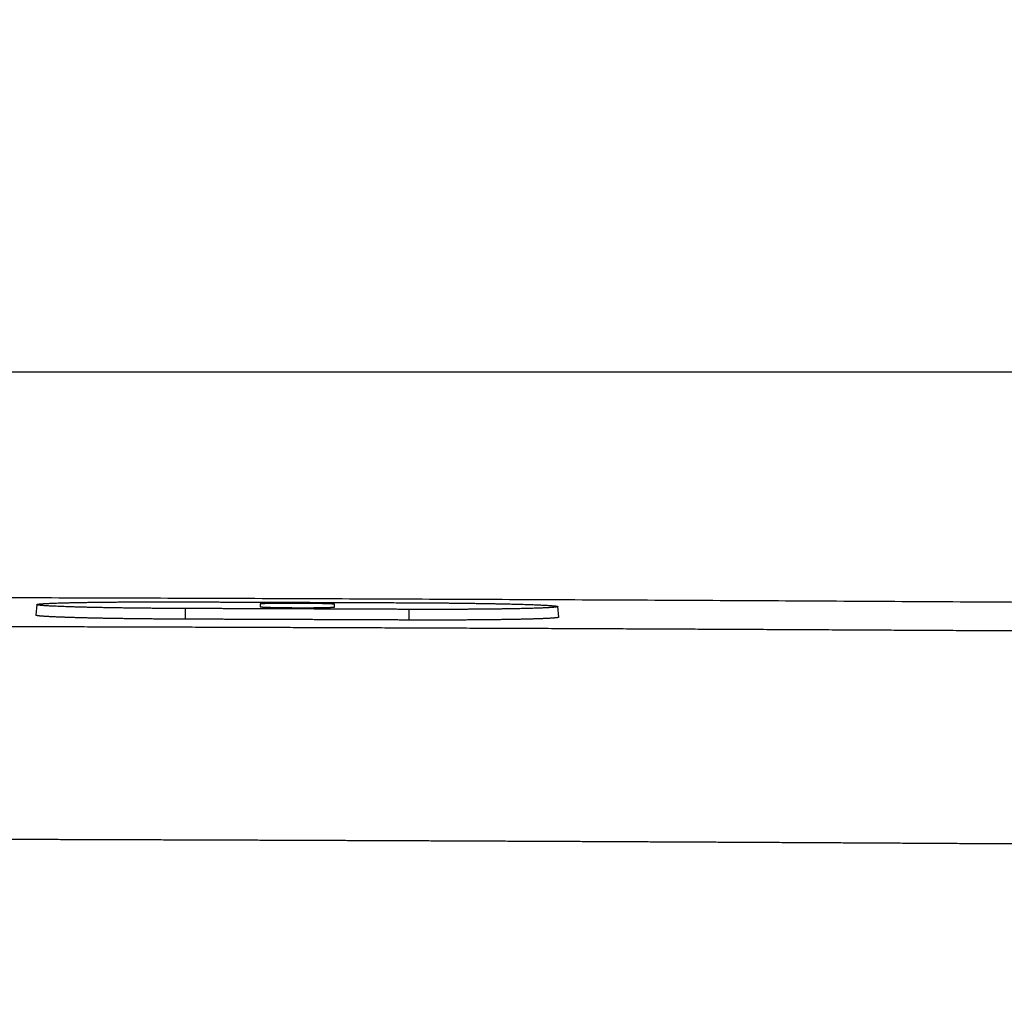
# Model space of a CAD drawing. Units: millimetres. Extents: x -840 to 0, y 0 to 1188.
# Drawn here: x -444 to -397, y 477 to 523 of the extents above; entities that cross this region are included whole.
import ezdxf

# ---------------------------------------------------------------- set-up
doc = ezdxf.new("R2010")
doc.units = ezdxf.units.MM
doc.header["$LTSCALE"] = 4
doc.layers.get('0').update_dxf_attribs({"lineweight": 25})
doc.styles.get("Standard").update_dxf_attribs({"font": 'simplex.shx', "bigfont": 'extfont.shx'})
doc.dimstyles.new('FURUNO$0', dxfattribs={"dimtxt": 2.5, "dimasz": 2, "dimexe": 1, "dimexo": 1, "dimgap": 1.25, "dimtad": 3, "dimdec": 4, "dimdsep": 46, "dimtxsty": 'Standard', "dimblk": 'OPEN30', "dimcen": 0, "dimclrd": 4, "dimclre": 4, "dimclrt": 4, "dimadec": 4, "dimazin": 2, "dimtm": 1e-09, "dimtfac": 0.8, "dimtdec": 4, "dimtmove": 0, "dimatfit": 0, "dimldrblk": 'OPEN30', "dimfxl": 0, "dimtvp": 1, "dimtolj": 1, "dimtzin": 0, "dimarcsym": 0})

# ---------------------------------------------------------------- blocks, each defined once
blk = doc.blocks.new('_Open30')
at = {"color": 0, "lineweight": -2}
for p, q in [((-1, 0.2679), (0, 0)), ((0, 0), (-1, -0.2679)), ((0, 0), (-1, 0))]:
    blk.add_line(p, q, dxfattribs=at)
blk = doc.blocks.new('*D8')
at = {"color": 4, "lineweight": -2}
for p, q in [((-660.312, 399.46), (-660.312, 510)), ((-344.245, 399.467), (-344.245, 510)), ((-352.245, 506), (-652.312, 506))]:
    blk.add_line(p, q, dxfattribs=at)
at = {"layer": 'Defpoints', "color": 0}
for p in [(-660.312, 506), (-660.312, 395.46), (-344.245, 395.467)]:
    blk.add_point(p, dxfattribs=at)
at = {"color": 4, "lineweight": -2, "xscale": 8, "yscale": 8, "zscale": 8, "rotation": 180}
blk.add_blockref('_Open30', (-660.312, 506), dxfattribs=at)
at = {"color": 4, "lineweight": -2, "xscale": 8, "yscale": 8, "zscale": 8}
blk.add_blockref('_Open30', (-344.245, 506), dxfattribs=at)
at = {"color": 4, "insert": (-502.278, 516), "char_height": 10, "attachment_point": 5}
blk.add_mtext('\\A1;316', dxfattribs=at)

msp = doc.modelspace()

# ---------------------------------------------------------------- linework, layer by layer
at = {"linetype": 'Continuous'}
for p, q in [((-442.77844, 495.06934), (-442.82195, 494.56934)), ((-432.27828, 495.09596), (-432.27828, 494.97072)), ((-428.77828, 494.95753), (-428.77828, 495.08277)), ((-435.77826, 494.38265), (-435.77828, 494.88385)), ((-425.27828, 494.84426), (-425.27826, 494.34306)), ((-418.23462, 494.47676), (-418.27814, 494.97707))]:
    msp.add_line(p, q, dxfattribs=at)
for points in [[(-386.78759, 493.78247, -0.00000685), (-385.71173, 493.77552, -0.00002917)], [(-391.15321, 495.1391, 0.00005213), (-393.88788, 495.15674, 0.00005161), (-396.62265, 495.1738, 0.00005113), (-399.35751, 495.19031, 0.00005056), (-402.09246, 495.20625, 0.00005005), (-404.82746, 495.22166, 0.00004949), (-407.56252, 495.23652, 0.000049), (-410.29762, 495.25086, 0.00004844), (-413.03275, 495.26465, 0.00004794), (-415.76789, 495.27793, 0.00004738), (-418.50303, 495.29068, 0.00004689), (-421.23815, 495.30293, 0.00004633), (-423.97326, 495.31466, 0.00004584), (-426.70832, 495.3259, 0.00004528), (-429.44332, 495.33664, 0.00004479), (-432.17828, 495.34689, 0.00004424), (-434.91317, 495.35665, 0.00004374), (-437.64793, 495.36595, 0.00004317), (-440.38251, 495.37476, 0.00004271), (-443.11717, 495.38311, 0.00004222), (-445.85195, 495.39099, 0.00004164), (-448.58589, 495.39843, 0.00004086), (-451.31862, 495.4054, 0.0000407)], [(-449.45199, 494.05579, -0.00001713), (-448.22336, 494.05277, -0.00001723), (-446.99474, 494.04965, -0.00001732), (-445.76611, 494.04646, -0.00001742), (-444.53747, 494.04317, -0.00001751), (-443.30883, 494.0398, -0.00001762), (-442.08018, 494.03634, -0.00001771), (-440.85153, 494.0328, -0.00001781), (-439.62288, 494.02916, -0.0000179), (-438.39422, 494.02544, -0.00001801), (-437.16556, 494.02163, -0.0000181), (-435.9369, 494.01773, -0.0000182), (-434.70823, 494.01374, -0.00001829), (-433.47955, 494.00966, -0.0000184), (-432.25088, 494.00548, -0.00001849), (-431.02219, 494.00122, -0.0000186), (-429.79351, 493.99686, -0.0000187), (-428.56482, 493.99241, -0.0000188), (-427.33612, 493.98787, -0.0000189), (-426.10743, 493.98323, -0.000019), (-424.87873, 493.9785, -0.0000191), (-423.65002, 493.97368, -0.0000192), (-422.42131, 493.96876, -0.0000193), (-421.1926, 493.96374, -0.0000194), (-419.96389, 493.95863, -0.0000195), (-418.73517, 493.95342, -0.0000196), (-417.50645, 493.94811, -0.0000197), (-416.27772, 493.94271, -0.0000198), (-415.04899, 493.93721, -0.0000199), (-413.82026, 493.93161, -0.00002), (-412.59153, 493.92591, -0.0000201), (-411.36279, 493.92011, -0.0000202), (-410.13405, 493.91421, -0.0000203), (-408.90531, 493.90822, -0.0000204), (-407.67657, 493.90211, -0.0000205), (-406.44782, 493.89591, -0.0000206), (-405.21907, 493.88961, -0.0000207), (-403.99032, 493.8832, -0.00002081), (-402.76155, 493.87669, -0.0000209), (-401.53281, 493.87008, -0.00002099), (-400.30409, 493.86336, -0.0000211), (-399.07529, 493.85654, -0.00002125), (-397.84637, 493.84961, -0.00002128), (-396.61776, 493.84258, -0.00002126), (-395.38963, 493.83545, -0.00002154), (-394.16023, 493.8282, -0.0000221), (-392.92897, 493.82083, -0.00002155)], [(-435.77828, 494.88386), (-436.058, 494.88495, -0.0002279), (-436.3355, 494.88629, -0.00023309), (-436.61074, 494.88788, -0.00023555), (-436.88354, 494.88971, -0.0002354), (-437.15345, 494.89179, -0.0002374), (-437.42034, 494.89409, -0.00024023), (-437.68385, 494.89662, -0.0002442), (-437.94387, 494.89937, -0.00024836), (-438.19997, 494.90235, -0.00025407), (-438.45206, 494.90553, -0.00026029), (-438.69972, 494.90893, -0.00026821), (-438.94288, 494.91252, -0.00027683), (-439.18108, 494.91632, -0.00028748), (-439.41427, 494.92031, -0.00029916), (-439.64198, 494.92449, -0.0003133), (-439.86418, 494.92885, -0.00032893), (-440.08038, 494.93339, -0.00034774), (-440.29057, 494.9381, -0.00036872), (-440.49424, 494.94298, -0.00039384), (-440.69139, 494.94803, -0.00042209), (-440.8815, 494.95323, -0.00045638), (-441.06459, 494.95859, -0.00049575), (-441.24012, 494.9641, -0.00054268), (-441.40812, 494.96975, -0.00059648), (-441.56798, 494.97554, -0.00066618), (-441.71992, 494.98147, -0.00075011), (-441.86338, 494.98754, -0.0008448), (-441.99769, 494.99369, -0.00096318), (-442.12145, 494.9999, -0.00112954), (-442.23482, 495.00613, -0.00132638), (-442.33728, 495.01237, -0.0016052), (-442.42929, 495.01863, -0.00196671), (-442.51045, 495.02488, -0.00250232), (-442.58119, 495.03114, -0.00325931), (-442.64109, 495.03739, -0.00450319), (-442.69059, 495.04361, -0.00652233), (-442.72926, 495.04982, -0.0105431), (-442.75755, 495.05599, -0.01926651), (-442.77505, 495.06213, -0.04736181), (-442.78217, 495.06823, -0.18966976), (-442.77852, 495.07427, -0.33012831), (-442.76452, 495.08026, -0.07044958), (-442.73975, 495.08618, -0.02484184), (-442.70466, 495.09204, -0.01269574), (-442.65883, 495.09781, -0.00753665), (-442.60269, 495.10351, -0.00506993), (-442.53582, 495.10911, -0.00360155), (-442.45867, 495.11461, -0.00272768), (-442.37081, 495.12002, -0.00212146), (-442.27268, 495.12531, -0.00171836), (-442.16384, 495.13048, -0.00140936), (-442.04479, 495.13554, -0.00118895), (-441.91513, 495.14045, -0.00101562), (-441.77509, 495.14524, -0.00088739), (-441.62423, 495.14988, -0.00076997), (-441.4638, 495.15437, -0.00068315), (-441.29438, 495.15865, -0.00061033), (-441.11699, 495.16273, -0.00054807), (-440.93184, 495.16659, -0.00049696), (-440.7395, 495.17025, -0.00045407), (-440.5399, 495.17368, -0.00041676), (-440.33361, 495.1769, -0.00038571), (-440.12068, 495.17991, -0.0003589), (-439.90161, 495.18269, -0.0003364), (-439.67642, 495.18526, -0.00031531), (-439.44575, 495.18761, -0.00029639), (-439.20968, 495.18974, -0.00028355), (-438.96833, 495.19164, -0.00027571), (-438.72163, 495.19332, -0.00025639), (-438.47161, 495.19478, -0.00023077), (-438.21892, 495.19602, -0.0002458), (-437.95787, 495.19702, -0.00028315), (-437.68649, 495.19778, -0.00020822), (-437.4294, 495.19835, -0.00006956), (-437.19507, 495.19876, -0.00028599), (-436.88846, 495.19876, -0.00047749), (-436.40953, 495.19809, -0.00022716), (-435.77828, 495.1968, -0.00011848)], [(-435.77828, 495.1968), (-435.51579, 495.19589, -0.00000411), (-435.2533, 495.19498, -0.00000411), (-434.99081, 495.19407, -0.00000411), (-434.72832, 495.19315, -0.00000413), (-434.46583, 495.19223, -0.00000414), (-434.20333, 495.19131, -0.00000415), (-433.94084, 495.19038, -0.00000416), (-433.67835, 495.18944, -0.00000417), (-433.41585, 495.1885, -0.00000417), (-433.15335, 495.18756, -0.00000418), (-432.89086, 495.18661, -0.00000419), (-432.62836, 495.18566, -0.0000042), (-432.36587, 495.1847, -0.00000421), (-432.10337, 495.18374, -0.00000422), (-431.84087, 495.18278, -0.00000423), (-431.57837, 495.18181, -0.00000424), (-431.31587, 495.18083, -0.00000425), (-431.05337, 495.17985, -0.00000426), (-430.79087, 495.17887, -0.00000427), (-430.52837, 495.17788, -0.00000428), (-430.26587, 495.17689, -0.00000429), (-430.00337, 495.17589, -0.0000043), (-429.74088, 495.17489, -0.00000431), (-429.47837, 495.17389, -0.00000433), (-429.21583, 495.17288, -0.00000432), (-428.95336, 495.17186, -0.00000431), (-428.69099, 495.17084, -0.00000435), (-428.42835, 495.16982, -0.00000445), (-428.16532, 495.16879, -0.00000433), (-427.90335, 495.16775, -0.00000405), (-427.64294, 495.16672, -0.00000449), (-427.37834, 495.16567, -0.00000537), (-427.10755, 495.16459, -0.00000407), (-426.85333, 495.16357, -0.00000138), (-426.62349, 495.16265, -0.00000578), (-426.32832, 495.16146, -0.00000998), (-425.87368, 495.1596, -0.00000488), (-425.27829, 495.15716, -0.00000259)], [(-428.77829, 495.08273), (-428.77971, 495.08426, 0.24654833), (-428.78376, 495.08578, 0.05581718), (-428.79058, 495.0873, 0.02113913), (-428.8, 495.08881, 0.01109495), (-428.81208, 495.09032, 0.00672377), (-428.8267, 495.09182, 0.00457973), (-428.8439, 495.0933, 0.00328675), (-428.86356, 495.09478, 0.00250177), (-428.88574, 495.09625, 0.00195669), (-428.91031, 495.0977, 0.00158827), (-428.93731, 495.09913, 0.00130967), (-428.96663, 495.10055, 0.00110839), (-428.99832, 495.10195, 0.00094751), (-429.03224, 495.10333, 0.00082612), (-429.06846, 495.10469, 0.00072514), (-429.10685, 495.10602, 0.00064663), (-429.14745, 495.10733, 0.00057928), (-429.19015, 495.10862, 0.00052584), (-429.23499, 495.10988, 0.00047884), (-429.28186, 495.11111, 0.00044105), (-429.33079, 495.11231, 0.00040705), (-429.38167, 495.11347, 0.00037946), (-429.43455, 495.11461, 0.00035429), (-429.4893, 495.11571, 0.00033385), (-429.54598, 495.11677, 0.00031454), (-429.60445, 495.1178, 0.00029873), (-429.66476, 495.11879, 0.00028438), (-429.72683, 495.11973, 0.00027284), (-429.79068, 495.12064, 0.00026096), (-429.85583, 495.1215, 0.00025495), (-429.92192, 495.1223, 0.00024891), (-429.98878, 495.12304, 0.00024009), (-430.05636, 495.12373, 0.000233), (-430.12455, 495.12436, 0.00022757), (-430.19328, 495.12494, 0.00022296), (-430.26246, 495.12546, 0.00021911), (-430.33202, 495.12592, 0.00021616), (-430.40184, 495.12632, 0.00021412), (-430.47187, 495.12666, 0.0002128), (-430.54201, 495.12694, 0.00021227), (-430.61217, 495.12716, 0.00021258), (-430.68228, 495.12733, 0.00021382), (-430.75225, 495.12743, 0.00021537), (-430.82198, 495.12747, 0.00021751), (-430.89137, 495.12745, 0.00022171), (-430.96041, 495.12736, 0.0002277), (-431.02902, 495.12722, 0.00022973), (-431.09676, 495.12701, 0.00023117), (-431.16313, 495.12675, 0.00023736), (-431.22804, 495.12643, 0.00024345), (-431.29137, 495.12605, 0.00025222), (-431.35314, 495.12562, 0.00026158), (-431.41325, 495.12513, 0.00027304), (-431.47172, 495.1246, 0.00028495), (-431.52846, 495.12401, 0.00029966), (-431.58349, 495.12337, 0.00031528), (-431.6367, 495.12268, 0.0003344), (-431.68813, 495.12195, 0.00035502), (-431.73765, 495.12117, 0.00038031), (-431.78531, 495.12034, 0.00040808), (-431.83099, 495.11947, 0.00044208), (-431.87473, 495.11856, 0.0004799), (-431.91641, 495.1176, 0.00052741), (-431.95607, 495.11661, 0.00058234), (-431.99359, 495.11557, 0.00064867), (-432.02902, 495.11449, 0.00072296), (-432.06223, 495.11338, 0.00083046), (-432.09327, 495.11223, 0.00097436), (-432.12201, 495.11104, 0.00111008), (-432.14849, 495.10982, 0.00121451), (-432.17257, 495.10858, 0.00161294), (-432.19438, 495.10728, 0.00244718), (-432.21378, 495.10592, 0.00245411), (-432.23061, 495.10462, 0.0009405), (-432.24466, 495.10343, 0.00487026), (-432.25689, 495.10184, 0.01816962), (-432.26812, 495.09932, 0.02431241), (-432.27829, 495.09597, 0.02560649)], [(-425.27829, 495.15716), (-425.05738, 495.15618, -0.00016112), (-424.83745, 495.15507, -0.00016296), (-424.61852, 495.15381, -0.00016412), (-424.4007, 495.15242, -0.00016484), (-424.18423, 495.15089, -0.00016629), (-423.96919, 495.14923, -0.00016808), (-423.75579, 495.14743, -0.00017035), (-423.54409, 495.14551, -0.00017286), (-423.33432, 495.14345, -0.00017594), (-423.12654, 495.14126, -0.00017935), (-422.92099, 495.13895, -0.00018338), (-422.71772, 495.13651, -0.00018779), (-422.51697, 495.13395, -0.00019292), (-422.31877, 495.13127, -0.00019853), (-422.1234, 495.12846, -0.00020496), (-421.93086, 495.12554, -0.00021199), (-421.74144, 495.12249, -0.00022), (-421.55515, 495.11933, -0.00022877), (-421.37226, 495.11606, -0.00023874), (-421.19279, 495.11267, -0.00024968), (-421.01701, 495.10916, -0.0002621), (-420.84493, 495.10555, -0.00027579), (-420.67686, 495.10183, -0.0002914), (-420.51275, 495.098, -0.00030855), (-420.35291, 495.09406, -0.00032838), (-420.1974, 495.09002, -0.00035135), (-420.04669, 495.08588, -0.00037742), (-419.9011, 495.08166, -0.00040806), (-419.76131, 495.07736, -0.0004439), (-419.62716, 495.07299, -0.00047945), (-419.4989, 495.06854, -0.00052333), (-419.37639, 495.06404, -0.00057423), (-419.25996, 495.05946, -0.00063655), (-419.14948, 495.05483, -0.00070746), (-419.04526, 495.05014, -0.00079636), (-418.94714, 495.04539, -0.000901), (-418.85548, 495.0406, -0.00103542), (-418.77009, 495.03575, -0.00119833), (-418.69132, 495.03086, -0.00141365), (-418.61901, 495.02593, -0.00168452), (-418.55351, 495.02096, -0.00206474), (-418.49463, 495.01596, -0.00257479), (-418.44271, 495.01091, -0.00332364), (-418.39763, 495.00585, -0.00441894), (-418.35983, 495.00078, -0.00624171), (-418.32909, 494.99572, -0.00927034), (-418.30571, 494.99067, -0.01564834), (-418.28936, 494.98565, -0.03036369), (-418.28024, 494.98066, -0.08257653), (-418.27804, 494.97569, -0.29779814), (-418.28297, 494.97076, -0.1821546), (-418.29471, 494.96587, -0.05359991), (-418.31348, 494.96101, -0.02274125), (-418.33897, 494.9562, -0.01261334), (-418.37138, 494.95143, -0.00785934), (-418.4104, 494.94672, -0.00543642), (-418.45624, 494.94206, -0.00394247), (-418.50859, 494.93745, -0.00302429), (-418.56766, 494.93291, -0.00237638), (-418.63314, 494.92843, -0.00193558), (-418.70523, 494.92402, -0.0015985), (-418.78362, 494.91968, -0.0013543), (-418.86853, 494.91542, -0.00115723), (-418.95964, 494.91123, -0.00100835), (-419.05716, 494.90713, -0.00088336), (-419.16078, 494.90311, -0.00078609), (-419.2707, 494.89918, -0.00070205), (-419.38662, 494.89535, -0.00063534), (-419.50874, 494.89161, -0.00057591), (-419.63676, 494.88796, -0.00052781), (-419.77086, 494.88443, -0.00048506), (-419.91079, 494.881, -0.00045066), (-420.05666, 494.87768, -0.0004166), (-420.20757, 494.87449, -0.0003904), (-420.36306, 494.87144, -0.00036716), (-420.52275, 494.86853, -0.00034407), (-420.68672, 494.86577, -0.00032372), (-420.85467, 494.86315, -0.00030682), (-421.02658, 494.86068, -0.00029135), (-421.20217, 494.85836, -0.00027771), (-421.38144, 494.85618, -0.00026524), (-421.5641, 494.85415, -0.00025438), (-421.75013, 494.85228, -0.00024471), (-421.93928, 494.85055, -0.00023658), (-422.13154, 494.84897, -0.00022814), (-422.32655, 494.84755, -0.00022008), (-422.52428, 494.84628, -0.00021578), (-422.72476, 494.84517, -0.00021474), (-422.92806, 494.84421, -0.00020372), (-423.13272, 494.84341, -0.00018647), (-423.33827, 494.84276, -0.00020242), (-423.54929, 494.84228, -0.00023781), (-423.76738, 494.84198, -0.00017701), (-423.97329, 494.84179, -0.00005846), (-424.16041, 494.84169, -0.00024798), (-424.40357, 494.84194, -0.0004219), (-424.78143, 494.84281, -0.00020295), (-425.27829, 494.84423, -0.0001063)], [(-435.77828, 494.38267), (-435.91711, 494.38318, -0.00011786), (-436.05578, 494.38375, -0.00011841), (-436.19429, 494.38439, -0.00011844), (-436.3326, 494.38509, -0.00011804), (-436.47063, 494.38585, -0.000118), (-436.60834, 494.38668, -0.0001181), (-436.7457, 494.38758, -0.00011837), (-436.88265, 494.38853, -0.00011867), (-437.01914, 494.38955, -0.00011917), (-437.15513, 494.39063, -0.00011974), (-437.29057, 494.39177, -0.00012051), (-437.42542, 494.39297, -0.00012134), (-437.55961, 494.39423, -0.00012239), (-437.69312, 494.39555, -0.00012351), (-437.82588, 494.39693, -0.00012485), (-437.95787, 494.39837, -0.00012628), (-438.08901, 494.39986, -0.00012794), (-438.21928, 494.40141, -0.00012973), (-438.34861, 494.40302, -0.00013172), (-438.47698, 494.40469, -0.00013377), (-438.6043, 494.40641, -0.00013574), (-438.73058, 494.40819, -0.00013739), (-438.85571, 494.41002, -0.00013943), (-438.9797, 494.4119, -0.00014156), (-439.10245, 494.41384, -0.00014407), (-439.22396, 494.41582, -0.00014666), (-439.34413, 494.41786, -0.00014968), (-439.46297, 494.41995, -0.00015282), (-439.58038, 494.42208, -0.00015643), (-439.69635, 494.42426, -0.00016019), (-439.81079, 494.42649, -0.00016449), (-439.92371, 494.42877, -0.00016898), (-440.035, 494.43108, -0.00017408), (-440.14467, 494.43345, -0.00017945), (-440.25261, 494.43585, -0.0001855), (-440.35884, 494.4383, -0.00019187), (-440.46324, 494.44078, -0.00019911), (-440.56584, 494.44331, -0.00020688), (-440.6665, 494.44588, -0.00021534), (-440.76528, 494.44848, -0.00022402), (-440.86203, 494.45112, -0.00023288), (-440.95683, 494.4538, -0.00024095), (-441.04955, 494.45651, -0.00025048), (-441.14026, 494.45925, -0.00026041), (-441.22884, 494.46203, -0.00027189), (-441.31536, 494.46483, -0.00028374), (-441.3997, 494.46767, -0.00029751), (-441.48192, 494.47053, -0.0003119), (-441.56191, 494.47342, -0.00032862), (-441.63973, 494.47634, -0.00034623), (-441.71525, 494.47928, -0.00036675), (-441.78856, 494.48224, -0.00038857), (-441.85952, 494.48523, -0.00041407), (-441.9282, 494.48823, -0.00044147), (-441.99449, 494.49126, -0.00047368), (-442.05845, 494.4943, -0.00050866), (-442.11995, 494.49736, -0.00055006), (-442.17908, 494.50044, -0.00059555), (-442.2357, 494.50353, -0.00065002), (-442.28988, 494.50663, -0.00071081), (-442.34151, 494.50974, -0.00078408), (-442.39065, 494.51287, -0.00086662), (-442.43717, 494.516, -0.00096973), (-442.48115, 494.51914, -0.00109081), (-442.52247, 494.52229, -0.00123464), (-442.5612, 494.52545, -0.00139345), (-442.59723, 494.5286, -0.00161787), (-442.63066, 494.53177, -0.00191106), (-442.66138, 494.53494, -0.002199), (-442.68948, 494.53809, -0.00243155), (-442.71484, 494.54123, -0.00323617), (-442.73761, 494.54441, -0.0048923), (-442.75769, 494.54767, -0.00499094), (-442.77498, 494.55072, -0.00213043), (-442.78929, 494.55349, -0.00988464), (-442.80154, 494.55701, -0.03578761), (-442.81244, 494.56236, -0.04574655), (-442.82195, 494.56934, -0.0443578)], [(-425.27829, 494.84423), (-425.5408, 494.84531, 0.00000446), (-425.8033, 494.84638, 0.00000447), (-426.06581, 494.84746, 0.00000446), (-426.32831, 494.84852, 0.00000445), (-426.59081, 494.84958, 0.00000444), (-426.85332, 494.85064, 0.00000443), (-427.11582, 494.85169, 0.00000443), (-427.37833, 494.85274, 0.00000442), (-427.64083, 494.85378, 0.00000441), (-427.90333, 494.85482, 0.0000044), (-428.16584, 494.85586, 0.00000439), (-428.42834, 494.85689, 0.00000438), (-428.69084, 494.85791, 0.00000437), (-428.95334, 494.85893, 0.00000437), (-429.21585, 494.85995, 0.00000436), (-429.47835, 494.86096, 0.00000435), (-429.74085, 494.86196, 0.00000434), (-430.00335, 494.86296, 0.00000433), (-430.26585, 494.86396, 0.00000432), (-430.52835, 494.86495, 0.00000432), (-430.79086, 494.86594, 0.00000431), (-431.05335, 494.86693, 0.0000043), (-431.31585, 494.8679, 0.00000429), (-431.57835, 494.86888, 0.00000429), (-431.84089, 494.86985, 0.00000427), (-432.10335, 494.87081, 0.00000424), (-432.36572, 494.87177, 0.00000426), (-432.62835, 494.87273, 0.00000434), (-432.89138, 494.87368, 0.00000421), (-433.15334, 494.87463, 0.00000393), (-433.41374, 494.87557, 0.00000432), (-433.67833, 494.87651, 0.00000513), (-433.94911, 494.87747, 0.0000039), (-434.20332, 494.87837, 0.00000135), (-434.43315, 494.87919, 0.00000547), (-434.72831, 494.88022, 0.00000937), (-435.18293, 494.8818, 0.00000458), (-435.77828, 494.88386, 0.00000243)], [(-432.27829, 494.97073), (-432.27687, 494.96911, 0.24289522), (-432.27281, 494.96748, 0.05841144), (-432.26599, 494.96586, 0.02237715), (-432.25657, 494.96424, 0.01178722), (-432.24449, 494.96263, 0.00715598), (-432.22987, 494.96102, 0.0048793), (-432.21267, 494.95943, 0.00350459), (-432.19301, 494.95784, 0.00266963), (-432.17083, 494.95627, 0.0020894), (-432.14627, 494.95471, 0.00169724), (-432.11927, 494.95316, 0.0014005), (-432.08995, 494.95164, 0.00118621), (-432.05827, 494.95013, 0.00101482), (-432.02435, 494.94865, 0.0008856), (-431.98813, 494.94718, 0.00077801), (-431.94975, 494.94575, 0.00069446), (-431.90915, 494.94433, 0.00062271), (-431.86646, 494.94295, 0.00056587), (-431.82162, 494.94159, 0.00051582), (-431.77476, 494.94027, 0.00047565), (-431.72584, 494.93898, 0.00043946), (-431.67496, 494.93772, 0.00041016), (-431.62209, 494.9365, 0.00038338), (-431.56734, 494.93531, 0.00036171), (-431.51067, 494.93417, 0.00034118), (-431.4522, 494.93306, 0.00032448), (-431.3919, 494.932, 0.00030922), (-431.32984, 494.93099, 0.00029696), (-431.266, 494.93001, 0.00028472), (-431.20085, 494.9291, 0.00027943), (-431.13476, 494.92824, 0.00027333), (-431.06791, 494.92745, 0.00026364), (-431.00034, 494.92671, 0.00025588), (-430.93215, 494.92604, 0.00024998), (-430.86342, 494.92544, 0.00024497), (-430.79425, 494.92489, 0.00024078), (-430.7247, 494.92441, 0.00023759), (-430.65488, 494.924, 0.0002354), (-430.58485, 494.92365, 0.000234), (-430.51472, 494.92336, 0.00023345), (-430.44456, 494.92315, 0.00023384), (-430.37446, 494.92299, 0.00023528), (-430.30449, 494.92291, 0.00023701), (-430.23477, 494.92289, 0.00023937), (-430.16538, 494.92294, 0.0002441), (-430.09634, 494.92305, 0.00025089), (-430.02774, 494.92324, 0.00025288), (-429.96, 494.92349, 0.00025366), (-429.89363, 494.92381, 0.00025986), (-429.82871, 494.92419, 0.00026605), (-429.76538, 494.92463, 0.00027527), (-429.70361, 494.92512, 0.00028515), (-429.64349, 494.92567, 0.0002973), (-429.58501, 494.92628, 0.00030985), (-429.52826, 494.92695, 0.00032547), (-429.47323, 494.92766, 0.00034199), (-429.42001, 494.92843, 0.00036232), (-429.36858, 494.92925, 0.00038417), (-429.31905, 494.93012, 0.00041108), (-429.27138, 494.93104, 0.00044058), (-429.22569, 494.93201, 0.00047678), (-429.18194, 494.93302, 0.00051698), (-429.14025, 494.93407, 0.00056761), (-429.10058, 494.93517, 0.00062607), (-429.06305, 494.93631, 0.00069676), (-429.02761, 494.93749, 0.00077585), (-428.9944, 494.93871, 0.00089045), (-428.96335, 494.93996, 0.00104377), (-428.9346, 494.94126, 0.00118843), (-428.90812, 494.94258, 0.00129956), (-428.88402, 494.94393, 0.00172435), (-428.86222, 494.94534, 0.00261357), (-428.84281, 494.94681, 0.00262031), (-428.82597, 494.94822, 0.00100615), (-428.81192, 494.9495, 0.00519436), (-428.79969, 494.95121, 0.01934247), (-428.78845, 494.95391, 0.02576953), (-428.77829, 494.9575, 0.02695694)], [(-425.27829, 494.34304), (-425.5408, 494.34412, 0.0000044), (-425.8033, 494.34519, 0.00000441), (-426.0658, 494.34626, 0.0000044), (-426.32831, 494.34733, 0.00000439), (-426.59081, 494.34839, 0.00000438), (-426.85331, 494.34945, 0.00000437), (-427.11582, 494.3505, 0.00000437), (-427.37832, 494.35154, 0.00000436), (-427.64082, 494.35259, 0.00000435), (-427.90332, 494.35362, 0.00000434), (-428.16583, 494.35466, 0.00000433), (-428.42833, 494.35569, 0.00000432), (-428.69083, 494.35671, 0.00000431), (-428.95333, 494.35773, 0.00000431), (-429.21584, 494.35875, 0.0000043), (-429.47834, 494.35976, 0.00000429), (-429.74084, 494.36076, 0.00000428), (-430.00334, 494.36176, 0.00000427), (-430.26584, 494.36276, 0.00000426), (-430.52834, 494.36375, 0.00000426), (-430.79085, 494.36474, 0.00000425), (-431.05334, 494.36572, 0.00000424), (-431.31584, 494.3667, 0.00000423), (-431.57834, 494.36768, 0.00000423), (-431.84088, 494.36865, 0.00000421), (-432.10334, 494.36961, 0.00000418), (-432.36571, 494.37057, 0.0000042), (-432.62834, 494.37153, 0.00000428), (-432.89137, 494.37249, 0.00000415), (-433.15333, 494.37343, 0.00000387), (-433.41373, 494.37437, 0.00000426), (-433.67833, 494.37531, 0.00000506), (-433.9491, 494.37628, 0.00000384), (-434.20332, 494.37718, 0.00000133), (-434.43315, 494.37799, 0.00000539), (-434.72831, 494.37903, 0.00000924), (-435.18293, 494.38061, 0.00000451), (-435.77828, 494.38267, 0.00000239)], [(-418.23462, 494.47676), (-418.23543, 494.47365, -0.21670382), (-418.23906, 494.47057, -0.10027074), (-418.24567, 494.46749, -0.04216745), (-418.25502, 494.46443, -0.02189313), (-418.26713, 494.46139, -0.01332321), (-418.28187, 494.45835, -0.00924815), (-418.29938, 494.45533, -0.00665323), (-418.31953, 494.45233, -0.00503396), (-418.3424, 494.44934, -0.0039142), (-418.36788, 494.44637, -0.0031638), (-418.39607, 494.44342, -0.00259136), (-418.42684, 494.44049, -0.0021771), (-418.46029, 494.43758, -0.00184505), (-418.49631, 494.43469, -0.00159474), (-418.53497, 494.43183, -0.0013858), (-418.57618, 494.429, -0.00122302), (-418.62002, 494.42618, -0.00108304), (-418.66637, 494.4234, -0.00097134), (-418.71533, 494.42065, -0.00087327), (-418.76678, 494.41792, -0.00079382), (-418.82081, 494.41523, -0.00072074), (-418.87729, 494.41256, -0.0006588), (-418.93631, 494.40994, -0.00060294), (-418.99772, 494.40734, -0.000556), (-419.06161, 494.40478, -0.00051349), (-419.12785, 494.40225, -0.00047768), (-419.1965, 494.39977, -0.00044476), (-419.26744, 494.39732, -0.00041675), (-419.34074, 494.39491, -0.00039075), (-419.41628, 494.39254, -0.0003685), (-419.49412, 494.39021, -0.00034764), (-419.57414, 494.38793, -0.00032972), (-419.65641, 494.38568, -0.00031275), (-419.7408, 494.38349, -0.00029814), (-419.82738, 494.38133, -0.00028419), (-419.91603, 494.37923, -0.00027218), (-420.00681, 494.37717, -0.00026057), (-420.09961, 494.37516, -0.00025053), (-420.19448, 494.3732, -0.0002409), (-420.29132, 494.37129, -0.00023275), (-420.39017, 494.36944, -0.00022379), (-420.49091, 494.36763, -0.00021498), (-420.59358, 494.36588, -0.00020643), (-420.69806, 494.36418, -0.0001986), (-420.80436, 494.36254, -0.0001913), (-420.91237, 494.36095, -0.00018485), (-421.0221, 494.35942, -0.00017875), (-421.13345, 494.35794, -0.00017331), (-421.24643, 494.35652, -0.00016816), (-421.36092, 494.35516, -0.0001636), (-421.47695, 494.35385, -0.00015926), (-421.5944, 494.3526, -0.00015544), (-421.71328, 494.35141, -0.00015179), (-421.83349, 494.35028, -0.00014859), (-421.95503, 494.34921, -0.00014553), (-422.07781, 494.3482, -0.00014288), (-422.20182, 494.34725, -0.00014033), (-422.32697, 494.34636, -0.00013815), (-422.45325, 494.34553, -0.00013606), (-422.58058, 494.34476, -0.00013434), (-422.70895, 494.34406, -0.00013261), (-422.83826, 494.34342, -0.00013115), (-422.96851, 494.34284, -0.00012995), (-423.09962, 494.34233, -0.00012925), (-423.23158, 494.34189, -0.00012774), (-423.36427, 494.3415, -0.00012577), (-423.49764, 494.34119, -0.00012542), (-423.63183, 494.34094, -0.00012638), (-423.76689, 494.34075, -0.00012146), (-423.90196, 494.34063, -0.00011243), (-424.03677, 494.34058, -0.00012304), (-424.17428, 494.34059, -0.0001455), (-424.31553, 494.34068, -0.00010962), (-424.44844, 494.34081, -0.00003735), (-424.56883, 494.34096, -0.00015374), (-424.72406, 494.34129, -0.00026306), (-424.96385, 494.342, -0.00012793), (-425.27829, 494.34304, -0.00006755)], [(-392.58001, 483.78963, 0.00001542), (-393.40523, 483.79491, 0.00001538), (-394.23044, 483.80013, 0.00001535), (-395.05564, 483.8053, 0.00001531), (-395.88083, 483.81042, 0.00001527), (-396.70601, 483.81549, 0.00001522), (-397.53118, 483.82051, 0.00001518), (-398.35633, 483.82548, 0.00001513), (-399.18148, 483.8304, 0.00001509), (-400.00661, 483.83527, 0.00001504), (-400.83173, 483.84009, 0.000015), (-401.65685, 483.84486, 0.00001495), (-402.48195, 483.84958, 0.00001491), (-403.30705, 483.85425, 0.00001486), (-404.13214, 483.85887, 0.00001482), (-404.95721, 483.86344, 0.00001477), (-405.78228, 483.86797, 0.00001473), (-406.60734, 483.87244, 0.00001468), (-407.4324, 483.87686, 0.00001464), (-408.25744, 483.88124, 0.00001459), (-409.08248, 483.88557, 0.00001455), (-409.90751, 483.88985, 0.0000145), (-410.73253, 483.89408, 0.00001445), (-411.55755, 483.89827, 0.00001441), (-412.38256, 483.9024, 0.00001436), (-413.20756, 483.90649, 0.00001432), (-414.03256, 483.91053, 0.00001427), (-414.85755, 483.91453, 0.00001422), (-415.68254, 483.91848, 0.00001418), (-416.50752, 483.92238, 0.00001413), (-417.33249, 483.92623, 0.00001409), (-418.15746, 483.93004, 0.00001404), (-418.98243, 483.9338, 0.000014), (-419.80739, 483.93751, 0.00001395), (-420.63235, 483.94118, 0.00001391), (-421.4573, 483.9448, 0.00001386), (-422.28225, 483.94838, 0.00001382), (-423.10719, 483.95191, 0.00001377), (-423.93214, 483.95539, 0.00001372), (-424.75708, 483.95883, 0.00001368), (-425.58201, 483.96222, 0.00001363), (-426.40695, 483.96557, 0.00001358), (-427.23188, 483.96887, 0.00001354), (-428.05681, 483.97213, 0.00001349), (-428.88174, 483.97535, 0.00001345), (-429.70667, 483.97851, 0.0000134), (-430.53159, 483.98164, 0.00001336), (-431.35652, 483.98472, 0.00001331), (-432.18144, 483.98776, 0.00001327), (-433.00637, 483.99075, 0.00001321), (-433.83129, 483.9937, 0.00001316), (-434.6562, 483.9966, 0.0000131), (-435.48111, 483.99947, 0.00001306), (-436.30601, 484.00228, 0.00001301), (-437.13091, 484.00506, 0.00001297), (-437.9558, 484.00779, 0.00001292), (-438.78068, 484.01048, 0.00001287), (-439.60556, 484.01313, 0.00001282), (-440.43043, 484.01573, 0.00001278), (-441.25529, 484.0183, 0.00001273), (-442.08015, 484.02082, 0.00001269), (-442.90501, 484.02329, 0.00001264), (-443.72985, 484.02573, 0.00001259), (-444.55469, 484.02813, 0.00001255), (-445.37953, 484.03048, 0.0000125), (-446.20436, 484.03279, 0.00001245), (-447.02918, 484.03506, 0.00001241), (-447.85399, 484.03729, 0.00001236), (-448.6788, 484.03948, 0.00001232)]]:
    msp.add_lwpolyline(points, format="xyb", dxfattribs=at)

# ---------------------------------------------------------------- dimensions: what is measured, and where the dimension line sits
dim = msp.add_linear_dim(base=(-660.31212, 506), p1=(-344.24452, 395.46713), p2=(-660.31212, 395.46023), dimstyle='FURUNO$0', override={"dimscale": 4, "dimdec": 0})
dim.commit()
dim.dimension.update_dxf_attribs({"geometry": '*D8', "text_midpoint": (-502.27832, 516)})

doc.saveas('drawing.dxf')
